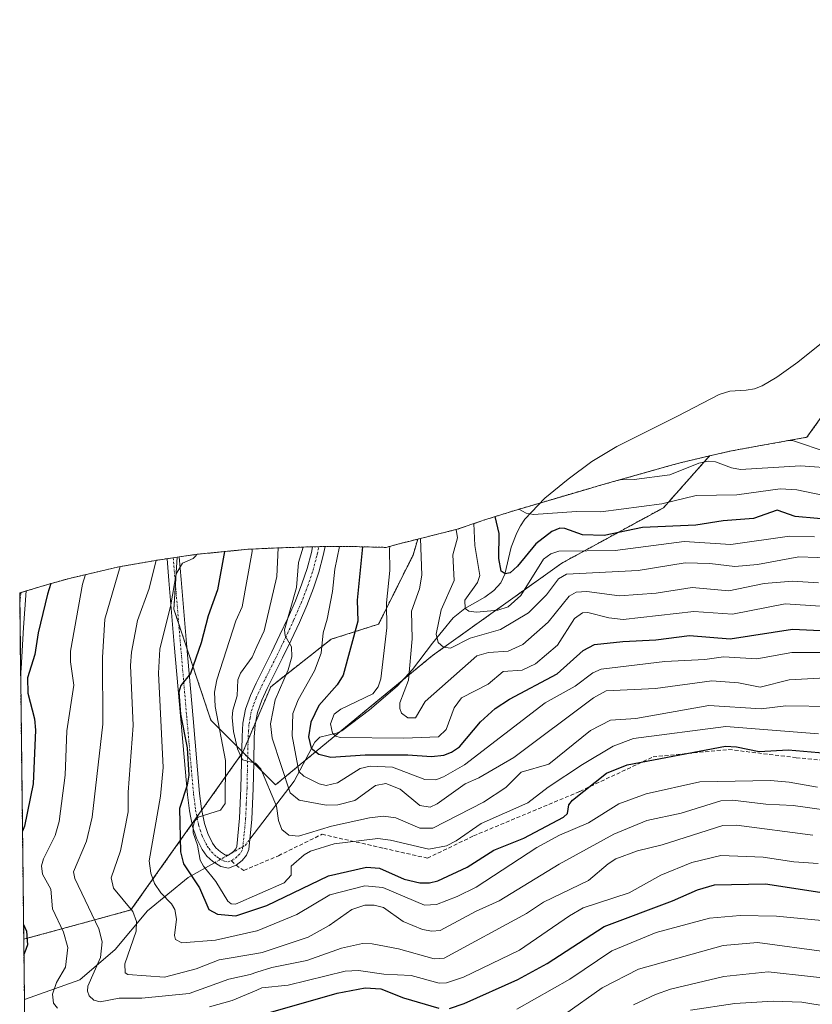
# Model space of a CAD drawing. Units: metres. Extents: x 579719 to 583121, y 4768225 to 4770579.
# Drawn here: x 579719 to 579923, y 4768911 to 4769164 of the extents above; entities that cross this region are included whole.
import ezdxf

# ---------------------------------------------------------------- set-up
doc = ezdxf.new("R2010")
doc.units = ezdxf.units.M
doc.header["$MEASUREMENT"] = 0
for name, pattern in [('TRAZO_Y_PUNTO', [1, 0.5, -0.25, 0, -0.25]), ('TRAZOS', [0.75, 0.5, -0.25]), ('TRAZOSX2', [1.5, 1, -0.5])]:
    doc.linetypes.add(name, pattern=pattern)
for name, color, linetype, lineweight in [('Arbolado forestal', 92, 'TRAZOS', 0), ('Arbolado forestal CxS', 92, 'Continuous', 0), ('Camino', 19, 'Continuous', 0), ('Camino Cxs', 19, 'Continuous', 0), ('Camino eje', 39, 'TRAZO_Y_PUNTO', 13), ('Corriente natural lineal', 142, 'Continuous', 13), ('Corriente natural lineal oculto', 19, 'TRAZO_Y_PUNTO', 13), ('Curva de nivel maestra', 36, 'Continuous', 30), ('Curva de nivel normal', 36, 'Continuous', 0), ('Senda', 19, 'TRAZOSX2', 0)]:
    doc.layers.add(name, color=color, linetype=linetype, lineweight=lineweight)

# ---------------------------------------------------------------- blocks, each defined once
blk = doc.blocks.new('*U154')
at = {"layer": 'Arbolado forestal CxS', "color": 92, "linetype": 'Continuous', "lineweight": 0}
blk.add_polyline3d([(579720.37, 4768927.64, 400.57), (579720.06, 4768927.56, 400.7), (579719.02, 4769016.57, 405.27), (579725.88, 4769018.64, 401.26), (579731.81, 4769020.33, 398.05), (579744.55, 4769023.3, 390.57), (579754.02, 4769024.95, 385.44), (579759.51, 4769025.76, 381.81), (579758.67, 4769012.37, 380.08), (579768.17, 4768983.87, 371.54), (579776.41, 4768975.63, 364.87), (579747.63, 4768935.08, 385.16), (579738.98, 4768932.72, 389.86), (579720.37, 4768927.64, 400.57)], close=True, dxfattribs=at)
blk = doc.blocks.new('*U164')
at = {"layer": 'Curva de nivel normal', "color": 36, "linetype": 'Continuous', "lineweight": 0}
blk.add_polyline3d([(579822.05, 4769030.58, 340), (579822.44, 4769021.11, 340), (579821.79, 4769017.59, 340), (579819.75, 4769011.9, 340), (579819.9, 4769004.81, 340), (579818.98, 4768994.18, 340), (579816.75, 4768988.34, 340), (579816.73, 4768986.83, 340), (579817.16, 4768985.69, 340), (579818.82, 4768984.43, 340), (579820.8, 4768984.49, 340), (579823.28, 4768988.64, 340), (579836.6, 4769000.4, 340), (579839.55, 4769001.29, 340), (579844.62, 4769001.6, 340), (579848.41, 4769003.28, 340), (579854.92, 4769009.04, 340), (579860.32, 4769015.73, 340), (579862.08, 4769016.75, 340), (579864.81, 4769016.98, 340), (579873.24, 4769015.85, 340), (579882.63, 4769016.48, 340), (579891.9, 4769017.94, 340), (579901.33, 4769017.09, 340), (579910.41, 4769019.03, 340), (579917.71, 4769019.57, 340), (579924.44, 4769019.14, 340)], dxfattribs=at)
blk = doc.blocks.new('*U178')
at = {"layer": 'Curva de nivel normal', "color": 36, "linetype": 'Continuous', "lineweight": 0}
blk.add_polyline3d([(579933.46, 4769025.34, 335), (579919.37, 4769025.88, 335), (579908.68, 4769023.87, 335), (579902.88, 4769023.36, 335), (579896.45, 4769024.14, 335), (579890.14, 4769024.31, 335), (579878.02, 4769022.38, 335), (579859.62, 4769021.38, 335), (579857.54, 4769020.23, 335), (579854.51, 4769016.1, 335), (579849.83, 4769011.48, 335), (579842.65, 4769007.21, 335), (579834.86, 4769004.98, 335), (579829.75, 4769002.42, 335), (579828.02, 4769002.65, 335), (579826.6, 4769003.85, 335), (579826.14, 4769006.01, 335), (579827.43, 4769012.22, 335), (579830.73, 4769019.79, 335), (579830.37, 4769026.38, 335), (579831.56, 4769030.75, 335), (579831.24, 4769032.87, 335)], dxfattribs=at)
blk = doc.blocks.new('*U225')
at = {"layer": 'Curva de nivel maestra', "color": 36, "linetype": 'Continuous', "lineweight": 30}
for points in [[(579726.99, 4769018.96, 400), (579726.21, 4769016.28, 400), (579723.81, 4769006.36, 400), (579722.89, 4769000.76, 400), (579721.06, 4768994.73, 400), (579721.09, 4768990.83, 400), (579722.8, 4768984.18, 400), (579723.12, 4768981.28, 400), (579722.51, 4768967.47, 400), (579720.27, 4768956.64, 400), (579719.74, 4768955.34, 400)], [(579780, 4768907.8, 400), (579800.66, 4768913.72, 400), (579807.84, 4768915.08, 400), (579811.84, 4768914.8, 400), (579817.72, 4768912.5, 400), (579826.75, 4768909.88, 400)], [(579829.49, 4768909.75, 400), (579833.3, 4768911, 400), (579847.1, 4768917.18, 400), (579854.61, 4768921.35, 400), (579869.28, 4768930.81, 400), (579886.88, 4768937.39, 400), (579893.27, 4768940.23, 400), (579897.68, 4768941.51, 400), (579910.76, 4768941.76, 400), (579924.72, 4768939.67, 400)], [(579720.02, 4768931.33, 400), (579720.73, 4768929.61, 400), (579721.05, 4768926.16, 400), (579720.36, 4768924.2, 400), (579720.11, 4768923.84, 400)]]:
    blk.add_polyline3d(points, dxfattribs=at)

msp = doc.modelspace()

# ---------------------------------------------------------------- linework, layer by layer
at = {"layer": 'Arbolado forestal', "color": 92, "linetype": 'TRAZOS', "lineweight": 0}
for points in [[(579896.38, 4769051.78, 313.45), (579901.57, 4769052.99, 311.52), (579905.27, 4769053.69, 310.9), (579921.43, 4769056.59, 309.55), (579958.12, 4769107.84, 289.55), (579977.16, 4769134.44, 276.26), (579980.54, 4769139.17, 276.37), (579981.64, 4769140.7, 276.18), (579982.74, 4769142.23, 275.97), (579998.27, 4769163.93, 271.37)], [(579779.18, 4768972.86, 364.43), (579784.8, 4768967.24, 362.83), (579792.43, 4768973.53, 354.97), (579801.46, 4768980.96, 346.3), (579817.46, 4768994.14, 341.3), (579825.18, 4769000.5, 336.83), (579858.44, 4769024.25, 331.92), (579884.57, 4769038.49, 321.29), (579896.38, 4769051.78, 313.45)], [(579779.18, 4768972.86, 364.43), (579784.8, 4768967.24, 362.83), (579792.43, 4768973.53, 354.97), (579801.46, 4768980.96, 346.3), (579817.46, 4768994.14, 341.3), (579825.18, 4769000.5, 336.83), (579858.44, 4769024.25, 331.92), (579884.57, 4769038.49, 321.29), (579896.38, 4769051.78, 313.45)], [(579896.38, 4769051.78, 313.45), (579888.83, 4769050.02, 313.42), (579886.28, 4769049.31, 312.62), (579867.78, 4769044.09, 315.34), (579865.58, 4769043.46, 315.48), (579852.9, 4769039.73, 317.97), (579846.06, 4769037.71, 321.29), (579838.28, 4769035.25, 328.45), (579837.87, 4769035.11, 328.84), (579831.53, 4769032.94, 333.71), (579821.36, 4769030.41, 341.3)], [(579821.36, 4769030.41, 341.3), (579819.38, 4769029.91, 342.64), (579815.9, 4769029.02, 344.97), (579813.21, 4769028.28, 346.73), (579806.37, 4769028.47, 351.32), (579800.7, 4769028.55, 355.27), (579797.57, 4769028.5, 356.3), (579795.95, 4769028.47, 357.23), (579794.33, 4769028.44, 358.91), (579794.04, 4769028.44, 359.22), (579784.14, 4769028.11, 366.62), (579777.72, 4769027.79, 371.39), (579764.69, 4769026.51, 379.48), (579761.25, 4769026.03, 380.49), (579760.06, 4769025.85, 381.4), (579759.51, 4769025.77, 381.81)], [(579776.41, 4768975.63, 364.87), (579777.75, 4768978.77, 363.77), (579779.63, 4768983.2, 362.55), (579783.59, 4768992.48, 360.81), (579799.1, 4769004.67, 354.05), (579811.29, 4769008.55, 346.09), (579820.15, 4769026.28, 342.07), (579821.36, 4769030.41, 341.3)], [(579776.41, 4768975.63, 364.87), (579777.75, 4768978.77, 363.77), (579779.63, 4768983.2, 362.55), (579783.59, 4768992.48, 360.81), (579799.1, 4769004.67, 354.05), (579811.29, 4769008.55, 346.09), (579820.15, 4769026.28, 342.07), (579821.36, 4769030.41, 341.3)], [(579759.51, 4769025.77, 381.81), (579758.5, 4769025.61, 382.58), (579756.94, 4769025.38, 383.77), (579754.02, 4769024.95, 385.44), (579744.55, 4769023.3, 390.57), (579731.81, 4769020.33, 398.05), (579725.88, 4769018.64, 401.26), (579720.7, 4769017.08, 404.31), (579719.35, 4769016.67, 405.08), (579719.02, 4769016.57, 405.27)], [(579759.51, 4769025.77, 381.81), (579759.07, 4769018.76, 380.96), (579758.67, 4769012.37, 380.08), (579759.92, 4769008.62, 378.44), (579762.04, 4769002.27, 375.97), (579768.17, 4768983.87, 371.54), (579776.1, 4768975.94, 365.14), (579776.41, 4768975.63, 364.87)], [(579759.51, 4769025.77, 381.81), (579759.07, 4769018.76, 380.96), (579758.67, 4769012.37, 380.08), (579759.92, 4769008.62, 378.44), (579762.04, 4769002.27, 375.97), (579768.17, 4768983.87, 371.54), (579776.1, 4768975.94, 365.14), (579776.41, 4768975.63, 364.87)], [(579720.06, 4768927.56, 400.7), (579719.27, 4768995.29, 402.26), (579719.05, 4769014.01, 404.88), (579719.02, 4769016.57, 405.27)], [(579720.06, 4768927.56, 400.7), (579720.37, 4768927.64, 400.57), (579738.98, 4768932.72, 389.86), (579747.63, 4768935.08, 385.16), (579763.34, 4768957.21, 373.16), (579764.6, 4768958.99, 372.2), (579765.86, 4768960.77, 371.18), (579776.08, 4768975.17, 365.33), (579776.41, 4768975.63, 364.87)], [(579720.06, 4768927.56, 400.7), (579720.37, 4768927.64, 400.57), (579738.98, 4768932.72, 389.86), (579747.63, 4768935.08, 385.16), (579763.34, 4768957.21, 373.16), (579764.6, 4768958.99, 372.2), (579765.86, 4768960.77, 371.18), (579776.08, 4768975.17, 365.33), (579776.41, 4768975.63, 364.87)], [(579776.41, 4768975.63, 364.87), (579777.64, 4768974.4, 364.66), (579779.18, 4768972.86, 364.43)], [(579776.41, 4768975.63, 364.87), (579777.64, 4768974.4, 364.66), (579779.18, 4768972.86, 364.43)], [(579720.88, 4768857.56, 429.14), (579720.24, 4768912.07, 398.68), (579720.06, 4768927.56, 400.7)]]:
    msp.add_polyline3d(points, dxfattribs=at)
at = {"layer": 'Arbolado forestal CxS', "color": 92, "linetype": 'Continuous', "lineweight": 0}
msp.add_polyline3d([(579720.88, 4768857.56, 429.14), (579720.06, 4768927.56, 400.7), (579720.37, 4768927.64, 400.57), (579738.98, 4768932.72, 389.86), (579747.63, 4768935.08, 385.16), (579776.41, 4768975.63, 364.87), (579784.8, 4768967.24, 362.83), (579825.18, 4769000.5, 336.83), (579858.44, 4769024.25, 331.92), (579884.57, 4769038.49, 321.29), (579896.38, 4769051.78, 313.45), (579901.57, 4769052.99, 311.52), (579905.27, 4769053.69, 310.9), (579921.43, 4769056.59, 309.55), (579998.27, 4769163.93, 271.37)], dxfattribs=at)
for points in [[(579776.41, 4768975.63, 364.87), (579783.59, 4768992.48, 360.81), (579799.1, 4769004.67, 354.05), (579811.29, 4769008.55, 346.09), (579820.15, 4769026.28, 342.07), (579821.36, 4769030.41, 341.3), (579831.53, 4769032.94, 333.71), (579837.87, 4769035.11, 328.84), (579838.28, 4769035.25, 328.45), (579846.06, 4769037.71, 321.29), (579865.58, 4769043.46, 315.48), (579867.78, 4769044.09, 315.34), (579886.28, 4769049.31, 312.62), (579888.83, 4769050.02, 313.42), (579896.38, 4769051.78, 313.45), (579884.57, 4769038.49, 321.29), (579858.44, 4769024.25, 331.92), (579825.18, 4769000.5, 336.83), (579784.8, 4768967.24, 362.83), (579776.41, 4768975.63, 364.87)], [(579776.41, 4768975.63, 364.87), (579768.17, 4768983.87, 371.54), (579758.67, 4769012.37, 380.08), (579759.51, 4769025.76, 381.81), (579761.25, 4769026.03, 380.49), (579764.69, 4769026.51, 379.48), (579777.72, 4769027.79, 371.39), (579784.14, 4769028.11, 366.62), (579794.04, 4769028.44, 359.22), (579800.7, 4769028.55, 355.27), (579806.37, 4769028.47, 351.31), (579813.21, 4769028.28, 346.73), (579815.9, 4769029.02, 344.97), (579819.38, 4769029.91, 342.64), (579821.36, 4769030.41, 341.3), (579820.15, 4769026.28, 342.07), (579811.29, 4769008.55, 346.09), (579799.1, 4769004.67, 354.05), (579783.59, 4768992.48, 360.81), (579776.41, 4768975.63, 364.87)]]:
    msp.add_polyline3d(points, close=True, dxfattribs=at)
at = {"layer": 'Camino', "color": 19, "linetype": 'Continuous', "lineweight": 0}
for points in [[(579777.36, 4768949.15, 368.03), (579776.2, 4768947.82, 368.3), (579774.66, 4768946.56, 368.54), (579772.7, 4768945.79, 368.85), (579770.7, 4768946.25, 369.33), (579768.72, 4768947.5, 369.78), (579767.12, 4768948.95, 369.82), (579765.9, 4768950.65, 370.42), (579764.44, 4768953.54, 371.66), (579763.47, 4768956.54, 372.95), (579762.69, 4768960.56, 374.32), (579762.16, 4768964.65, 375.6), (579760.45, 4768984.01, 375.74), (579758.78, 4769003.35, 378.34), (579757.4, 4769019.81, 382.44), (579756.94, 4769025.38, 383.77), (579760.06, 4769025.85, 381.4), (579760.54, 4769020.07, 380.12), (579761.92, 4769003.62, 376.23), (579763.59, 4768984.28, 373.96), (579765.29, 4768964.99, 372.33), (579765.8, 4768961.07, 371.27), (579766.53, 4768957.32, 370.19), (579767.36, 4768954.74, 369.72), (579768.6, 4768952.29, 369.31), (579769.49, 4768951.06, 369.14), (579770.63, 4768950.01, 368.91), (579771.93, 4768949.2, 368.68), (579772.72, 4768949.13, 368.59), (579774, 4768950.09, 368.36), (579774.63, 4768950.81, 368.21), (579774.85, 4768951.38, 368.12), (579775.54, 4768958.67, 367.29), (579775.89, 4768966.37, 366.69), (579776.03, 4768972.95, 365.81), (579776.19, 4768979.64, 364.36), (579776.41, 4768983.08, 363.64), (579777.07, 4768986.67, 363.84), (579778.35, 4768990.2, 363.74), (579779.84, 4768993.39, 363.13), (579781.83, 4768997.35, 363.11), (579783.78, 4769001.25, 362.63), (579785.95, 4769005.78, 362.23), (579788.07, 4769010.3, 362.32), (579789.93, 4769014.58, 361.16), (579791.59, 4769018.89, 359.96), (579792.93, 4769022.86, 359.61), (579794.01, 4769026.94, 359.16), (579794.33, 4769028.44, 358.91), (579797.57, 4769028.5, 356.3), (579797.07, 4769026.2, 356.72), (579795.95, 4769021.95, 357.73), (579794.56, 4769017.82, 358.47), (579792.85, 4769013.38, 358.89), (579790.94, 4769009, 359.96), (579788.8, 4769004.43, 360.31), (579786.61, 4768999.87, 360.39), (579784.64, 4768995.93, 360.97), (579782.67, 4768992.01, 361.25), (579781.26, 4768989, 361.93), (579780.13, 4768985.85, 362.43), (579779.54, 4768982.69, 362.65), (579779.34, 4768979.5, 363.17), (579779.18, 4768972.88, 364.43), (579779.04, 4768966.27, 365.55), (579778.68, 4768958.45, 366.67), (579777.95, 4768950.65, 367.78), (579777.36, 4768949.15, 368.03)], [(579719.02, 4769016.57, 405.27), (579720.7, 4769017.08, 404.31), (579720.01, 4769007.67, 403.71), (579719.39, 4768997.15, 402.51)], [(579719.27, 4768995.29, 402.26), (579719.02, 4769016.57, 405.27)], [(579719.39, 4768997.15, 402.51), (579719.27, 4768995.29, 402.26)]]:
    msp.add_polyline3d(points, dxfattribs=at)
at = {"layer": 'Camino Cxs', "color": 19, "linetype": 'Continuous', "lineweight": 0}
for points in [[(579777.36, 4768949.15, 368.03), (579776.2, 4768947.82, 368.3), (579774.66, 4768946.56, 368.54), (579772.7, 4768945.79, 368.85), (579770.7, 4768946.25, 369.33), (579768.72, 4768947.5, 369.78), (579767.12, 4768948.95, 369.82), (579765.9, 4768950.65, 370.42), (579764.44, 4768953.54, 371.66), (579763.47, 4768956.54, 372.95), (579762.69, 4768960.56, 374.32), (579762.16, 4768964.65, 375.6), (579760.45, 4768984.01, 375.74), (579758.78, 4769003.35, 378.34), (579757.4, 4769019.81, 382.44), (579756.94, 4769025.38, 383.77), (579760.06, 4769025.85, 381.4), (579760.54, 4769020.07, 380.12), (579761.92, 4769003.62, 376.23), (579763.59, 4768984.28, 373.96), (579765.29, 4768964.99, 372.33), (579765.8, 4768961.07, 371.27), (579766.53, 4768957.32, 370.19), (579767.36, 4768954.74, 369.72), (579768.6, 4768952.29, 369.31), (579769.49, 4768951.06, 369.14), (579770.63, 4768950.01, 368.91), (579771.93, 4768949.2, 368.68), (579772.72, 4768949.13, 368.59), (579774, 4768950.09, 368.36), (579774.63, 4768950.81, 368.21), (579774.85, 4768951.38, 368.12), (579775.54, 4768958.67, 367.29), (579775.89, 4768966.37, 366.69), (579776.03, 4768972.95, 365.81), (579776.19, 4768979.64, 364.36), (579776.41, 4768983.08, 363.64), (579777.07, 4768986.67, 363.84), (579778.35, 4768990.2, 363.74), (579779.84, 4768993.39, 363.13), (579781.83, 4768997.35, 363.11), (579783.78, 4769001.25, 362.63), (579785.95, 4769005.78, 362.23), (579788.07, 4769010.3, 362.32), (579789.93, 4769014.58, 361.16), (579791.59, 4769018.89, 359.96), (579792.93, 4769022.86, 359.61), (579794.01, 4769026.94, 359.16), (579794.33, 4769028.44, 358.91), (579797.57, 4769028.5, 356.3), (579797.07, 4769026.2, 356.72), (579795.95, 4769021.95, 357.73), (579794.56, 4769017.82, 358.47), (579792.85, 4769013.38, 358.89), (579790.94, 4769009, 359.96), (579788.8, 4769004.43, 360.31), (579786.61, 4768999.87, 360.39), (579784.64, 4768995.93, 360.97), (579782.67, 4768992.01, 361.25), (579781.26, 4768989, 361.93), (579780.13, 4768985.85, 362.43), (579779.54, 4768982.69, 362.65), (579779.34, 4768979.5, 363.17), (579779.18, 4768972.88, 364.43), (579779.04, 4768966.27, 365.55), (579778.68, 4768958.45, 366.67), (579777.95, 4768950.65, 367.78), (579777.36, 4768949.15, 368.03)], [(579719.39, 4768997.15, 402.51), (579719.27, 4768995.29, 402.26), (579719.02, 4769016.57, 405.27), (579720.7, 4769017.08, 404.31), (579720.01, 4769007.67, 403.71), (579719.39, 4768997.15, 402.51)]]:
    msp.add_polyline3d(points, close=True, dxfattribs=at)
at = {"layer": 'Camino eje', "color": 39, "linetype": 'TRAZO_Y_PUNTO', "lineweight": 13}
for points in [[(579773.51, 4768947.74, 368.6), (579774.56, 4768948.51, 368.44), (579775.26, 4768949.14, 368.3), (579776, 4768949.98, 368.12), (579776.35, 4768950.87, 367.95), (579776.77, 4768954.92, 367.33), (579777.11, 4768958.56, 366.72), (579777.29, 4768962.47, 366.4), (579777.47, 4768966.32, 365.91), (579777.61, 4768972.92, 364.93), (579777.77, 4768979.57, 363.65), (579777.87, 4768981.17, 363.39), (579777.98, 4768982.89, 363.11), (579778.27, 4768984.47, 363.04), (579778.6, 4768986.26, 363.11), (579779.24, 4768988.03, 362.96), (579779.81, 4768989.6, 362.8), (579781.26, 4768992.7, 362.04), (579783.24, 4768996.64, 361.99), (579785.2, 4769000.56, 361.48), (579786.29, 4769002.84, 360.98), (579787.38, 4769005.11, 361.14), (579789.51, 4769009.65, 361.06), (579790.44, 4769011.79, 360.47), (579791.39, 4769013.98, 359.56), (579793.08, 4769018.36, 359.2), (579794.44, 4769022.41, 358.65), (579795, 4769024.53, 358.28), (579795.54, 4769026.57, 357.77), (579795.95, 4769028.47, 357.23)], [(579758.5, 4769025.61, 382.58), (579758.97, 4769019.94, 381.28), (579760.35, 4769003.49, 377.22), (579762.02, 4768984.15, 374.56), (579763.73, 4768964.82, 373.97), (579764.25, 4768960.82, 372.8), (579765, 4768956.93, 371.56), (579765.42, 4768955.64, 371.02), (579765.9, 4768954.14, 370.39), (579767.25, 4768951.47, 369.68), (579767.7, 4768950.86, 369.59), (579768.31, 4768950.01, 369.48), (579769.11, 4768949.28, 369.31), (579769.68, 4768948.76, 369.19), (579770.33, 4768948.35, 369.07), (579771.46, 4768947.69, 368.84), (579772.61, 4768947.43, 368.73), (579773.51, 4768947.74, 368.6)], [(579719.05, 4769014.01, 404.88), (579719.35, 4769016.67, 405.08)]]:
    msp.add_polyline3d(points, dxfattribs=at)
at = {"layer": 'Corriente natural lineal', "color": 142, "linetype": 'Continuous', "lineweight": 13}
for points in [[(579778.19, 4768953.25, 367.48), (579789.59, 4768968.19, 359.1), (579794.92, 4768978.2, 351.02), (579796.23, 4768979.46, 349.77), (579800.48, 4768980.49, 347.12), (579801.85, 4768981.15, 346.09), (579808.99, 4768986.52, 344.41), (579816.05, 4768992.62, 342.08), (579820, 4768996.88, 339.24), (579825.2, 4769003.67, 336.62), (579830.47, 4769010.14, 333.54), (579833.49, 4769012.54, 331.83), (579838.63, 4769015.53, 329.47), (579840.95, 4769017.18, 328.14), (579842.77, 4769019.21, 327.16), (579843.76, 4769021.39, 326.51), (579845.38, 4769028.35, 324.06), (579846.88, 4769032.02, 322.78), (579847.78, 4769033.81, 322.23), (579848.94, 4769035.53, 321.17), (579854.06, 4769040.95, 317.38), (579860.02, 4769045.86, 315.59), (579866.16, 4769050.36, 314.45), (579872.56, 4769054.25, 313.13), (579888.17, 4769062, 307.66), (579898.87, 4769067.61, 304.29), (579901.57, 4769068.42, 303.53), (579905.82, 4769068.7, 301.66), (579907.92, 4769069, 300.91), (579909.93, 4769069.78, 300.14), (579913.69, 4769072.06, 297.69), (579919.07, 4769075.86, 293.88), (579929.48, 4769084.2, 291.38)], [(579772.51, 4768949.15, 368.61), (579773.46, 4768949.69, 368.46)], [(579720.24, 4768912.07, 398.68), (579720.25, 4768912.07, 398.67), (579734.46, 4768917.14, 392.5), (579743.58, 4768924.88, 388.2), (579751.87, 4768934.83, 383.38), (579762.36, 4768943.4, 375.85), (579769.14, 4768947.24, 369.72)]]:
    msp.add_polyline3d(points, dxfattribs=at)
at = {"layer": 'Corriente natural lineal oculto', "color": 19, "linetype": 'TRAZO_Y_PUNTO', "lineweight": 13}
for points in [[(579773.46, 4768949.69, 368.46), (579777, 4768951.69, 367.77), (579778.19, 4768953.25, 367.48)], [(579769.14, 4768947.24, 369.72), (579772.51, 4768949.15, 368.61)]]:
    msp.add_polyline3d(points, dxfattribs=at)
at = {"layer": 'Curva de nivel maestra', "color": 36, "linetype": 'Continuous', "lineweight": 30}
for points in [[(579929.92, 4769035.18, 325), (579918.42, 4769036.25, 325), (579913.77, 4769037.87, 325), (579907.66, 4769035.73, 325), (579899.91, 4769035.1, 325), (579892.85, 4769033.97, 325), (579879.13, 4769033.39, 325), (579869.31, 4769031.36, 325), (579863.7, 4769031.48, 325), (579859.17, 4769033.16, 325), (579857.89, 4769033.25, 325), (579855.86, 4769032.41, 325), (579851.71, 4769029.23, 325), (579847.01, 4769023.43, 325), (579845.13, 4769021.73, 325), (579843.84, 4769021.45, 325), (579842.81, 4769022.17, 325), (579842.24, 4769025.44, 325), (579842.27, 4769031.87, 325), (579841.31, 4769036.21, 325)], [(579807.15, 4769028.45, 350), (579805.8, 4769014.72, 350), (579805.92, 4769009.35, 350), (579802.18, 4768995.4, 350), (579800.67, 4768992.96, 350), (579795.97, 4768987.61, 350), (579793.85, 4768983.34, 350), (579793.25, 4768979.61, 350), (579793.95, 4768976.68, 350), (579795.97, 4768975.1, 350), (579799.03, 4768974.32, 350), (579807.87, 4768974.92, 350), (579818.85, 4768974.99, 350), (579824.9, 4768974.56, 350), (579828.07, 4768974.9, 350), (579830.07, 4768975.63, 350), (579832.06, 4768977.03, 350), (579837.48, 4768983.48, 350), (579841.26, 4768986.83, 350), (579844.95, 4768989.27, 350), (579857.23, 4768995.82, 350), (579863.88, 4769001.74, 350), (579866.77, 4769003.28, 350), (579874.08, 4769004.12, 350), (579882.57, 4769004.5, 350), (579891.21, 4769005.63, 350), (579901.68, 4769004.81, 350), (579917.7, 4769007.25, 350), (579932.16, 4769006.6, 350)], [(579771.67, 4769027.2, 375), (579769.92, 4769017.41, 375), (579767.47, 4769010.69, 375), (579765.64, 4769003.78, 375), (579762.95, 4768995.89, 375), (579760.44, 4768992.75, 375), (579759.93, 4768991.06, 375), (579760.39, 4768985.41, 375), (579762.06, 4768976.77, 375), (579762.5, 4768969.75, 375), (579762.12, 4768967.14, 375), (579760.07, 4768961.2, 375), (579760.38, 4768950.05, 375), (579761.15, 4768946.93, 375), (579765.21, 4768940.77, 375), (579767.67, 4768935.17, 375), (579769.91, 4768934.02, 375), (579774.56, 4768933.57, 375), (579780, 4768935.35, 375), (579782.59, 4768936.19, 375), (579798.38, 4768943.87, 375), (579808.19, 4768946.07, 375), (579811.54, 4768945.86, 375), (579817.88, 4768943.04, 375), (579821.87, 4768942.05, 375), (579824.43, 4768942.06, 375), (579826.57, 4768942.55, 375), (579834.09, 4768946.08, 375), (579840.96, 4768950.43, 375), (579848.63, 4768953.56, 375), (579858.83, 4768958.91, 375), (579859.89, 4768959.85, 375), (579860.2, 4768962.08, 375), (579861.19, 4768963.34, 375), (579869.87, 4768970.26, 375), (579875.19, 4768972.38, 375), (579900.48, 4768977.15, 375), (579903.32, 4768976.99, 375), (579909.15, 4768975.85, 375), (579916.6, 4768976.26, 375), (579926.44, 4768975.35, 375)]]:
    msp.add_polyline3d(points, dxfattribs=at)
at = {"layer": 'Curva de nivel normal', "color": 36, "linetype": 'Continuous', "lineweight": 0}
for points in [[(579926.87, 4769052.67, 310), (579917.76, 4769055.73, 310), (579916.56, 4769055.72, 310)], [(579929.27, 4769048.55, 315), (579919.75, 4769049.27, 315), (579904.38, 4769048.29, 315), (579902, 4769048.75, 315), (579897.9, 4769050.26, 315), (579896.12, 4769050.43, 315), (579893.66, 4769049.92, 315), (579886.15, 4769046.95, 315), (579877.05, 4769045.77, 315), (579873.48, 4769045.69, 315)], [(579847.38, 4769038.1, 320), (579849.21, 4769037.11, 320), (579851.11, 4769036.78, 320), (579862.2, 4769037.55, 320), (579868.41, 4769037.42, 320), (579884.12, 4769039.5, 320), (579892.97, 4769041.64, 320), (579903.44, 4769041.83, 320), (579914.54, 4769043.31, 320), (579918.86, 4769043.08, 320), (579927.46, 4769041.3, 320)], [(579923.39, 4769030.98, 330), (579916.92, 4769031.18, 330), (579901.83, 4769029.06, 330), (579889.84, 4769029.81, 330), (579872.14, 4769027.5, 330), (579857.6, 4769027.33, 330), (579855.57, 4769026.66, 330), (579853.69, 4769025.23, 330), (579847.84, 4769015.94, 330), (579844.64, 4769012.99, 330), (579841.96, 4769012.11, 330), (579836.48, 4769011.64, 330), (579834.46, 4769011.89, 330), (579833.55, 4769012.59, 330), (579833.5, 4769014.72, 330), (579836.75, 4769019.23, 330), (579837.32, 4769021.09, 330), (579836.05, 4769028.76, 330), (579835.76, 4769034.39, 330)], [(579785.45, 4769028.15, 365), (579785.1, 4769020.82, 365), (579781.84, 4769006.86, 365), (579780, 4769002.77, 365), (579778.77, 4769000.03, 365), (579775.81, 4768995.98, 365), (579775.07, 4768994.21, 365), (579774.93, 4768990.12, 365), (579773.84, 4768986.43, 365), (579773.69, 4768984.58, 365), (579773.96, 4768980.95, 365), (579775, 4768976.53, 365), (579776.32, 4768973.64, 365), (579779.61, 4768972.82, 365), (579781.02, 4768971.37, 365), (579785.08, 4768961.73, 365), (579785.6, 4768958.11, 365), (579786.46, 4768955.74, 365), (579788.18, 4768954.35, 365), (579790.71, 4768954.08, 365), (579799.22, 4768956.65, 365), (579808.95, 4768958.76, 365), (579812.58, 4768959.16, 365), (579815.76, 4768958.77, 365), (579821.9, 4768956.13, 365), (579825.27, 4768956.12, 365), (579838.29, 4768962.81, 365), (579844, 4768966.57, 365), (579847.94, 4768970.51, 365), (579855.06, 4768972.58, 365), (579865.81, 4768981.23, 365), (579870.94, 4768983.86, 365), (579877.4, 4768984.3, 365), (579896.23, 4768987.68, 365), (579909.63, 4768986.78, 365), (579915.99, 4768987.57, 365), (579927.95, 4768987.39, 365)], [(579791.88, 4769028.37, 360), (579790.7, 4769024.43, 360), (579790.17, 4769017.97, 360), (579787.14, 4769007.06, 360), (579787.28, 4769005.55, 360), (579788.93, 4769002.7, 360), (579789, 4769000.19, 360), (579788.03, 4768996.82, 360), (579784.69, 4768989.14, 360), (579783.53, 4768982.9, 360), (579783.94, 4768979.27, 360), (579788.55, 4768965.16, 360), (579790.92, 4768963.34, 360), (579797.81, 4768962.06, 360), (579800.79, 4768962.12, 360), (579805.17, 4768963.23, 360), (579810.5, 4768967.09, 360), (579813.2, 4768967.63, 360), (579816.81, 4768966.17, 360), (579821.87, 4768961.94, 360), (579824.55, 4768961.53, 360), (579826.4, 4768962.34, 360), (579833.6, 4768967.47, 360), (579837.05, 4768969.01, 360), (579846.04, 4768974.25, 360), (579866.54, 4768989.65, 360), (579869.83, 4768991.4, 360), (579882.52, 4768992.03, 360), (579896.94, 4768993.97, 360), (579903.82, 4768993.49, 360), (579909.41, 4768992.33, 360), (579916.9, 4768994.2, 360), (579927.81, 4768994.87, 360)], [(579927.59, 4769001.29, 355), (579917.55, 4769001.23, 355), (579908.59, 4768999.62, 355), (579899.95, 4769000.12, 355), (579895.16, 4768999.47, 355), (579884.89, 4768998.98, 355), (579868.49, 4768996.95, 355), (579866.36, 4768996.03, 355), (579861.83, 4768992.65, 355), (579854.11, 4768988.35, 355), (579833.36, 4768972.4, 355), (579828.01, 4768969.3, 355), (579825.98, 4768968.52, 355), (579823.21, 4768968.59, 355), (579814.86, 4768971.83, 355), (579809.12, 4768972.03, 355), (579806.56, 4768971.46, 355), (579800.77, 4768967.75, 355), (579797.79, 4768967.07, 355), (579796.05, 4768967.48, 355), (579792.11, 4768969.44, 355), (579790.78, 4768970.64, 355), (579789.12, 4768979.85, 355), (579789.21, 4768985.62, 355), (579790.6, 4768989.1, 355), (579794.82, 4768996.53, 355), (579796.53, 4769001.06, 355), (579797.02, 4769006.31, 355), (579798.09, 4769009.8, 355), (579799.46, 4769016.95, 355), (579800.04, 4769022.71, 355), (579801.24, 4769028.54, 355)], [(579814.2, 4769028.55, 345), (579814.09, 4769027.84, 345), (579814.21, 4769022.33, 345), (579813.3, 4769014.06, 345), (579813.41, 4769007.59, 345), (579811.91, 4768994.53, 345), (579811.2, 4768992.41, 345), (579809.83, 4768990.64, 345), (579801.6, 4768986.72, 345), (579799.88, 4768985.41, 345), (579798.95, 4768982.93, 345), (579799.46, 4768980.53, 345), (579800.32, 4768979.74, 345), (579801.44, 4768979.44, 345), (579817.83, 4768979.21, 345), (579826.67, 4768979.63, 345), (579828.64, 4768981.45, 345), (579830.69, 4768987.03, 345), (579832.59, 4768989.58, 345), (579839.51, 4768993.16, 345), (579843.37, 4768996.35, 345), (579848.22, 4768996.73, 345), (579851.66, 4768998.37, 345), (579857.32, 4769003.15, 345), (579861.64, 4769009.98, 345), (579863.75, 4769011.48, 345), (579865.14, 4769011.55, 345), (579870.48, 4769010.16, 345), (579874.17, 4769009.75, 345), (579892.34, 4769011.77, 345), (579902.32, 4769011.16, 345), (579915.86, 4769013.8, 345), (579935.31, 4769012.5, 345)], [(579764.46, 4769026.48, 380), (579764.39, 4769026.22, 380), (579763.63, 4769025.47, 380), (579760.87, 4769024.25, 380), (579759.28, 4769021.51, 380), (579757.91, 4769013.51, 380), (579755.05, 4769002.15, 380), (579754.73, 4768995.97, 380), (579755.89, 4768971.72, 380), (579755.23, 4768964.34, 380), (579752.34, 4768947.75, 380), (579752.72, 4768944.54, 380), (579753.65, 4768941.92, 380), (579755.29, 4768939.52, 380), (579758.05, 4768936.66, 380), (579758.87, 4768935.18, 380), (579759.33, 4768932.7, 380), (579758.86, 4768928.56, 380), (579759.11, 4768927.46, 380), (579760.69, 4768926.65, 380), (579769.37, 4768927.34, 380), (579780, 4768929.75, 380), (579780.08, 4768929.76, 380), (579790.28, 4768933.91, 380), (579798.76, 4768938.96, 380), (579807.79, 4768941.33, 380), (579812.38, 4768940.87, 380), (579823.12, 4768936.35, 380), (579826.19, 4768936.51, 380), (579831.51, 4768938.52, 380), (579836.4, 4768940.94, 380), (579852.02, 4768951.15, 380), (579857.82, 4768954.28, 380), (579865.27, 4768957.46, 380), (579873.04, 4768962.37, 380), (579880.07, 4768964.94, 380), (579893.92, 4768968.06, 380), (579912.09, 4768968.39, 380), (579916.86, 4768967.97, 380), (579924.18, 4768966.67, 380)], [(579778.78, 4769027.84, 370), (579778.81, 4769027.26, 370), (579776.2, 4769013, 370), (579774.58, 4769009.39, 370), (579769.74, 4768994.22, 370), (579769.1, 4768991.1, 370), (579769.27, 4768987.35, 370), (579771.97, 4768973.53, 370), (579771.86, 4768962.46, 370), (579770.69, 4768960.72, 370), (579764.93, 4768958.97, 370), (579764.02, 4768957.96, 370), (579763.65, 4768956.63, 370), (579763.66, 4768954.87, 370), (579764.77, 4768951.75, 370), (579765.42, 4768947.89, 370), (579766.29, 4768946.37, 370), (579769.46, 4768942.39, 370), (579772.54, 4768937.32, 370), (579773.43, 4768936.7, 370), (579774.52, 4768936.61, 370), (579787.04, 4768942.07, 370), (579788.81, 4768944.01, 370), (579788.78, 4768946.3, 370), (579792.2, 4768949.29, 370), (579793.79, 4768950.2, 370), (579799.84, 4768952.09, 370), (579811.1, 4768953.42, 370), (579814.33, 4768953, 370), (579824.18, 4768950.71, 370), (579828.78, 4768951.58, 370), (579831.23, 4768952.84, 370), (579837.64, 4768957.33, 370), (579849.71, 4768962.61, 370), (579854.92, 4768966.66, 370), (579863.72, 4768972.44, 370), (579871.65, 4768977.15, 370), (579876.81, 4768979.2, 370), (579900.6, 4768982.21, 370), (579924.42, 4768980.36, 370)], [(579744.87, 4769023.36, 390), (579740.92, 4769009.84, 390), (579740.32, 4769000, 390), (579740.42, 4768982.83, 390), (579737.65, 4768958.91, 390), (579736.2, 4768952.74, 390), (579732.89, 4768944.88, 390), (579733.22, 4768943.19, 390), (579739.33, 4768930.21, 390), (579740.26, 4768926.93, 390), (579739.81, 4768922.88, 390), (579736.51, 4768915.47, 390), (579736.45, 4768914.25, 390), (579736.91, 4768912.99, 390), (579738.12, 4768911.86, 390), (579739.74, 4768911.46, 390), (579744.57, 4768912.37, 390), (579750.43, 4768912.41, 390), (579762.56, 4768913.59, 390), (579772.77, 4768917.32, 390), (579778.27, 4768918.5, 390), (579780, 4768919.07, 390), (579783.85, 4768920.33, 390), (579792.83, 4768922.09, 390), (579801.8, 4768925.26, 390), (579807.13, 4768926.47, 390), (579809.61, 4768926.39, 390), (579816.45, 4768925.1, 390), (579825.59, 4768922.53, 390), (579828.18, 4768922.67, 390), (579849.29, 4768934.2, 390), (579853.69, 4768937.08, 390), (579865.28, 4768942.63, 390), (579870.3, 4768946.96, 390), (579872.27, 4768948.19, 390), (579877.83, 4768950.26, 390), (579884.2, 4768951.79, 390), (579899.84, 4768956.83, 390), (579903.32, 4768956.86, 390), (579922.95, 4768954.32, 390)], [(579754.07, 4769024.96, 385), (579752.33, 4769017.71, 385), (579749.34, 4769009.49, 385), (579747.77, 4769001.36, 385), (579747.5, 4768997.91, 385), (579748.21, 4768982.54, 385), (579746.89, 4768965.35, 385), (579746.91, 4768960.3, 385), (579744.93, 4768950.29, 385), (579742.51, 4768943.33, 385), (579743.17, 4768940.7, 385), (579748.07, 4768934.67, 385), (579749.08, 4768932.11, 385), (579748.96, 4768929.66, 385), (579746.07, 4768921.21, 385), (579746.1, 4768918.96, 385), (579746.85, 4768918.49, 385), (579756.24, 4768917.77, 385), (579764.37, 4768919.96, 385), (579770.3, 4768922.29, 385), (579780, 4768923.93, 385), (579781.37, 4768924.16, 385), (579793.15, 4768928.06, 385), (579798.59, 4768931.05, 385), (579804.46, 4768935.19, 385), (579807.75, 4768936.3, 385), (579810.19, 4768936.33, 385), (579812.55, 4768935.72, 385), (579817.6, 4768932.16, 385), (579822.56, 4768930.05, 385), (579824.96, 4768929.6, 385), (579827.1, 4768929.77, 385), (579836.42, 4768934.75, 385), (579842.34, 4768937.43, 385), (579857.75, 4768946.89, 385), (579871.8, 4768954.54, 385), (579880.29, 4768958.05, 385), (579889.06, 4768959.99, 385), (579899.31, 4768963.13, 385), (579902.28, 4768963.31, 385), (579910.9, 4768962.24, 385), (579917.86, 4768961.93, 385), (579931.34, 4768960.05, 385)], [(579735.98, 4769021.3, 395), (579735.19, 4769018.82, 395), (579732.12, 4769001.64, 395), (579732.1, 4768998.86, 395), (579732.9, 4768992.83, 395), (579731.13, 4768981.16, 395), (579730.75, 4768969.75, 395), (579729.21, 4768957.79, 395), (579728.12, 4768954.23, 395), (579725.13, 4768948.24, 395), (579724.63, 4768946.41, 395), (579724.91, 4768944.29, 395), (579727.01, 4768940.41, 395), (579727.44, 4768935.4, 395), (579730.32, 4768929.36, 395), (579731.37, 4768925.42, 395), (579730.78, 4768920.36, 395), (579728.46, 4768916.48, 395), (579727.48, 4768913.46, 395), (579727.68, 4768911.14, 395), (579728.77, 4768909.81, 395)], [(579767.8, 4768910.21, 395), (579773.69, 4768911.8, 395), (579780, 4768914.51, 395), (579781.31, 4768915.07, 395), (579788.07, 4768915.78, 395), (579802.74, 4768919.35, 395), (579806.15, 4768919.53, 395), (579812.66, 4768918.58, 395), (579819.7, 4768918.23, 395), (579826.89, 4768916.26, 395), (579828.8, 4768916.33, 395), (579833.1, 4768917.84, 395), (579847.55, 4768924.76, 395), (579860.35, 4768933.6, 395), (579863.92, 4768935.63, 395), (579875.71, 4768939.51, 395), (579883.88, 4768944, 395), (579891.82, 4768947.25, 395), (579899.33, 4768949.11, 395), (579910.19, 4768948.69, 395), (579918.03, 4768947.42, 395), (579924.35, 4768947.03, 395)], [(579846.81, 4768909.56, 405), (579860.44, 4768917.32, 405), (579871.24, 4768924.54, 405), (579882.7, 4768929.27, 405), (579896.39, 4768932.96, 405), (579904.24, 4768933.69, 405), (579913.61, 4768933.48, 405), (579936.92, 4768931.22, 405)], [(579876.84, 4768910.68, 415), (579882.47, 4768913.39, 415), (579886.39, 4768914.74, 415), (579900.05, 4768918.01, 415), (579911.46, 4768919.2, 415), (579933.23, 4768916.75, 415), (579948.15, 4768916.72, 415), (579968.06, 4768919.06, 415), (579978.69, 4768921.54, 415), (579988.39, 4768923.02, 415), (579995.03, 4768923.32, 415), (580000, 4768923.01, 415), (580024.67, 4768923.84, 415), (580043.41, 4768927.13, 415), (580047.97, 4768926.97, 415), (580057.28, 4768925.74, 415), (580062.46, 4768924.01, 415), (580064.03, 4768922.58, 415), (580069.47, 4768915.44, 415), (580075.93, 4768903.22, 415)], [(579859.1, 4768908.2, 410), (579868.78, 4768915.09, 410), (579878.14, 4768919.86, 410), (579899.89, 4768925.99, 410), (579908.75, 4768926.7, 410), (579926.43, 4768924.34, 410)], [(579891.53, 4768909.3, 420), (579902.89, 4768911.05, 420), (579912.74, 4768911.62, 420), (579920.11, 4768911.39, 420), (579926.91, 4768910.26, 420)]]:
    msp.add_polyline3d(points, dxfattribs=at)
at = {"layer": 'Senda', "color": 19, "linetype": 'TRAZOSX2', "lineweight": 0}
msp.add_polyline3d([(579773.51, 4768947.74, 368.6), (579774.66, 4768946.56, 368.54), (579776.66, 4768945.23, 368.33), (579785.55, 4768949.04, 367.7), (579796.77, 4768954.54, 367.4), (579812.65, 4768950.94, 371.41), (579823.86, 4768948.4, 372.35), (579835.72, 4768954.12, 371.74), (579863.02, 4768965.55, 374.88), (579881.86, 4768974.44, 374.77), (579901.33, 4768976.34, 375.38), (579918.69, 4768974.23, 376.39), (579933.93, 4768972.74, 376.88), (579954.46, 4768973.8, 379.09), (579967.8, 4768977.4, 377.64), (579995.74, 4768977.19, 380), (580010.03, 4768976.66, 380.29), (580027.49, 4768975.87, 381.09), (580053.42, 4768983.8, 381.72), (580081.46, 4768993.06, 384.65), (580101.31, 4768995.97, 384.38), (580125.65, 4768997.83, 387.03), (580134.38, 4768997.83, 388.07), (580135.97, 4768994.12, 388.06)], dxfattribs=at)

# ---------------------------------------------------------------- block references
at = {"layer": 'Arbolado forestal CxS', "color": 92, "linetype": 'Continuous', "lineweight": 0}
msp.add_blockref('*U154', (0, 0), dxfattribs=at)
at = {"layer": 'Curva de nivel maestra', "color": 36, "linetype": 'Continuous', "lineweight": 30}
msp.add_blockref('*U225', (0, 0), dxfattribs=at)
at = {"layer": 'Curva de nivel normal', "color": 36, "linetype": 'Continuous', "lineweight": 0}
for name in ['*U178', '*U164']:
    msp.add_blockref(name, (0, 0), dxfattribs=at)

doc.saveas('drawing.dxf')
